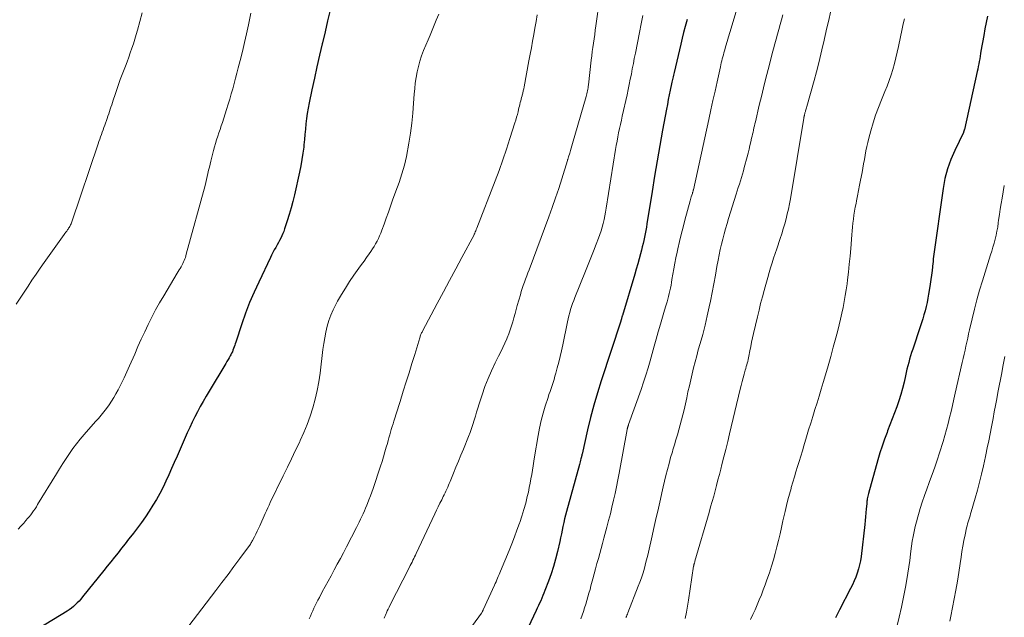
# Model space of a CAD drawing. Units: feet. Extents: x 1999991 to 2005001, y 510000 to 515002.
# Drawn here: x 2001564 to 2001727, y 511332 to 511430 of the extents above; entities that cross this region are included whole.
import ezdxf

# ---------------------------------------------------------------- set-up
doc = ezdxf.new("R2010")
doc.units = ezdxf.units.FT
doc.header["$LTSCALE"] = 100
doc.header["$MEASUREMENT"] = 0
doc.layers.add('CONTOUR INDEX', color=32, linetype='Continuous', lineweight=25)
doc.layers.add('CONTOUR INTERMEDIATE', color=40, linetype='Continuous', lineweight=15)

msp = doc.modelspace()

# ---------------------------------------------------------------- linework, layer by layer
at = {"layer": 'CONTOUR INDEX', "flags": 128}
for points, elevation in [([(2001615.49, 511432.08), (2001615.08, 511430.28), (2001614.66, 511428.48), (2001614.23, 511426.69), (2001614.19, 511426.51), (2001613.75, 511424.63), (2001613.31, 511422.74), (2001612.9, 511420.85), (2001612.5, 511418.95), (2001612.05, 511416.76), (2001611.89, 511415.91), (2001611.74, 511415.05), (2001611.62, 511414.18), (2001611.52, 511413.32), (2001611.44, 511412.45), (2001611.35, 511411.58), (2001611.26, 511410.72), (2001611.17, 511409.85), (2001611.14, 511409.5), (2001611.01, 511408.46), (2001610.86, 511407.42), (2001610.67, 511406.39), (2001610.46, 511405.37), (2001609.6, 511401.62), (2001609.34, 511400.54), (2001609.06, 511399.46), (2001608.75, 511398.39), (2001608.42, 511397.33), (2001607.99, 511395.99), (2001607.86, 511395.6), (2001607.71, 511395.22), (2001607.55, 511394.84), (2001607.37, 511394.47), (2001607.18, 511394.11), (2001606.99, 511393.75), (2001606.79, 511393.39), (2001606.59, 511393.03), (2001606.53, 511392.93), (2001606.3, 511392.53), (2001606.07, 511392.12), (2001605.86, 511391.7), (2001605.65, 511391.29), (2001603.73, 511387.25), (2001602.96, 511385.56), (2001602.23, 511383.85), (2001601.57, 511382.11), (2001600.95, 511380.35), (2001599.96, 511377.35), (2001599.87, 511377.08), (2001599.78, 511376.82), (2001599.69, 511376.55), (2001599.59, 511376.28), (2001599.49, 511376.02), (2001599.39, 511375.76), (2001599.26, 511375.5), (2001599.13, 511375.25), (2001599.04, 511375.1), (2001598.86, 511374.78), (2001598.67, 511374.46), (2001598.49, 511374.14), (2001598.3, 511373.82), (2001595.54, 511369.24), (2001595.05, 511368.41), (2001594.56, 511367.57), (2001594.1, 511366.72), (2001593.64, 511365.87), (2001593.2, 511365.01), (2001592.77, 511364.14), (2001592.36, 511363.27), (2001591.96, 511362.39), (2001590.27, 511358.56), (2001589.81, 511357.53), (2001589.35, 511356.5), (2001588.9, 511355.46), (2001588.44, 511354.43), (2001587.96, 511353.41), (2001587.45, 511352.41), (2001586.89, 511351.43), (2001586.3, 511350.47), (2001585.67, 511349.48), (2001585.05, 511348.56), (2001584.42, 511347.64), (2001583.77, 511346.75), (2001583.09, 511345.86), (2001582.88, 511345.6), (2001582.3, 511344.85), (2001581.72, 511344.11), (2001581.13, 511343.37), (2001580.55, 511342.63), (2001579.96, 511341.89), (2001579.37, 511341.15), (2001578.78, 511340.41), (2001578.19, 511339.68), (2001574.68, 511335.34), (2001574.4, 511335), (2001574.12, 511334.67), (2001573.82, 511334.36), (2001573.51, 511334.04), (2001573.19, 511333.75), (2001572.86, 511333.47), (2001572.51, 511333.21), (2001572.15, 511332.98), (2001565.16, 511328.73)], 840), ([(2001723.83, 511431.07), (2001723.6, 511430.02), (2001723.39, 511428.96), (2001723.2, 511427.9), (2001722.74, 511425.32), (2001722.67, 511424.9), (2001722.6, 511424.47), (2001722.53, 511424.05), (2001722.46, 511423.62), (2001722.38, 511423.2), (2001722.3, 511422.77), (2001722.22, 511422.35), (2001722.13, 511421.93), (2001720.01, 511412.41), (2001719.99, 511412.36), (2001719.98, 511412.31), (2001719.97, 511412.26), (2001719.96, 511412.21), (2001719.94, 511412.15), (2001719.94, 511412.13), (2001719.93, 511412.1), (2001719.93, 511412.08), (2001719.92, 511412.06), (2001719.88, 511411.98), (2001719.87, 511411.96), (2001719.86, 511411.94), (2001719.85, 511411.92), (2001719.85, 511411.9), (2001718.42, 511408.95), (2001717.77, 511407.44), (2001717.21, 511405.89), (2001716.81, 511404.3), (2001716.5, 511402.67), (2001714.92, 511391.43), (2001714.9, 511391.29), (2001714.89, 511391.16), (2001714.88, 511391.02), (2001714.87, 511390.89), (2001714.86, 511390.75), (2001714.85, 511390.62), (2001714.84, 511390.48), (2001714.82, 511390.35), (2001714.69, 511389.13), (2001714.6, 511388.38), (2001714.5, 511387.64), (2001714.39, 511386.9), (2001714.27, 511386.16), (2001714.12, 511385.25), (2001714, 511384.56), (2001713.86, 511383.88), (2001713.7, 511383.2), (2001713.53, 511382.52), (2001713.35, 511381.84), (2001713.15, 511381.17), (2001712.95, 511380.5), (2001712.73, 511379.84), (2001711.49, 511376.17), (2001711.31, 511375.63), (2001711.14, 511375.09), (2001710.98, 511374.54), (2001710.83, 511373.99), (2001710.69, 511373.44), (2001710.55, 511372.89), (2001710.42, 511372.33), (2001710.29, 511371.78), (2001710.06, 511370.75), (2001709.81, 511369.72), (2001709.53, 511368.7), (2001709.21, 511367.69), (2001708.86, 511366.69), (2001708.49, 511365.69), (2001708.12, 511364.7), (2001707.74, 511363.7), (2001707.35, 511362.71), (2001707.26, 511362.47), (2001706.84, 511361.35), (2001706.44, 511360.22), (2001706.08, 511359.08), (2001705.74, 511357.94), (2001704.19, 511352.37), (2001704.14, 511352.16), (2001704.09, 511351.95), (2001704.05, 511351.74), (2001704.01, 511351.53), (2001703.98, 511351.32), (2001703.95, 511351.11), (2001703.93, 511350.89), (2001703.91, 511350.68), (2001703.85, 511349.84), (2001703.79, 511349.21), (2001703.73, 511348.57), (2001703.67, 511347.94), (2001703.6, 511347.31), (2001702.98, 511342.01), (2001702.88, 511341.32), (2001702.74, 511340.63), (2001702.56, 511339.96), (2001702.35, 511339.29), (2001702.11, 511338.63), (2001701.84, 511337.98), (2001701.55, 511337.34), (2001701.24, 511336.71), (2001699.44, 511333.21), (2001699.11, 511332.55), (2001698.79, 511331.88)], 800), ([(2001674.31, 511430.52), (2001674.11, 511429.77), (2001674, 511429.35), (2001673.75, 511428.39), (2001673.51, 511427.43), (2001673.27, 511426.46), (2001673.04, 511425.5), (2001672.17, 511421.79), (2001672.11, 511421.56), (2001672.06, 511421.33), (2001672.01, 511421.09), (2001671.96, 511420.86), (2001671.91, 511420.63), (2001671.86, 511420.39), (2001671.81, 511420.16), (2001671.76, 511419.92), (2001671.54, 511418.85), (2001671.38, 511418.08), (2001671.22, 511417.31), (2001671.07, 511416.53), (2001670.92, 511415.76), (2001670.27, 511412.28), (2001669.81, 511409.76), (2001669.37, 511407.24), (2001668.95, 511404.72), (2001668.54, 511402.19), (2001667.71, 511396.83), (2001667.62, 511396.28), (2001667.52, 511395.74), (2001667.42, 511395.19), (2001667.31, 511394.65), (2001667.2, 511394.11), (2001667.08, 511393.57), (2001666.94, 511393.03), (2001666.81, 511392.49), (2001666.64, 511391.89), (2001666.41, 511391.06), (2001666.18, 511390.22), (2001665.94, 511389.39), (2001665.7, 511388.56), (2001663.66, 511381.73), (2001663.64, 511381.65), (2001663.61, 511381.57), (2001663.59, 511381.49), (2001663.57, 511381.41), (2001663.53, 511381.27), (2001663.5, 511381.16), (2001663.46, 511381.02), (2001663.44, 511380.97), (2001663.42, 511380.92), (2001663.4, 511380.86), (2001663.39, 511380.81), (2001660.15, 511370.98), (2001659.53, 511368.97), (2001658.94, 511366.95), (2001658.41, 511364.91), (2001657.91, 511362.87), (2001657.01, 511358.87), (2001657, 511358.82), (2001656.99, 511358.76), (2001656.98, 511358.7), (2001656.96, 511358.64), (2001656.95, 511358.59), (2001656.94, 511358.53), (2001656.92, 511358.47), (2001656.91, 511358.42), (2001656.81, 511358.09), (2001656.75, 511357.87), (2001656.69, 511357.64), (2001656.63, 511357.42), (2001656.57, 511357.2), (2001654.43, 511349.43), (2001654.27, 511348.81), (2001654.12, 511348.2), (2001653.98, 511347.59), (2001653.85, 511346.97), (2001653.73, 511346.35), (2001653.6, 511345.73), (2001653.47, 511345.11), (2001653.33, 511344.49), (2001652.95, 511342.82), (2001652.64, 511341.58), (2001652.3, 511340.35), (2001651.9, 511339.14), (2001651.47, 511337.94), (2001650.88, 511336.4), (2001650.72, 511335.98), (2001650.55, 511335.56), (2001650.37, 511335.15), (2001650.19, 511334.73), (2001650, 511334.32), (2001649.82, 511333.91), (2001649.63, 511333.5), (2001649.44, 511333.09), (2001645.93, 511325.65)], 820)]:
    msp.add_lwpolyline(points, dxfattribs=dict(at, elevation=elevation))
at = {"layer": 'CONTOUR INTERMEDIATE', "flags": 128}
for points, elevation in [([(2001660.51, 511438.11), (2001659.29, 511429.45), (2001659.19, 511428.75), (2001659.09, 511428.04), (2001658.99, 511427.33), (2001658.89, 511426.63), (2001658.79, 511425.92), (2001658.7, 511425.22), (2001658.61, 511424.51), (2001658.53, 511423.8), (2001658.06, 511419.74), (2001658.03, 511419.5), (2001658, 511419.26), (2001657.96, 511419.01), (2001657.92, 511418.77), (2001657.87, 511418.53), (2001657.81, 511418.29), (2001657.75, 511418.05), (2001657.68, 511417.81), (2001655.44, 511410.06), (2001655.32, 511409.67), (2001655.21, 511409.29), (2001655.09, 511408.9), (2001654.97, 511408.51), (2001654.78, 511407.88), (2001654.76, 511407.81), (2001654.74, 511407.73), (2001654.72, 511407.66), (2001654.7, 511407.58), (2001654.67, 511407.51), (2001654.65, 511407.43), (2001654.63, 511407.36), (2001654.61, 511407.28), (2001653.68, 511404.26), (2001653.18, 511402.67), (2001652.66, 511401.1), (2001652.11, 511399.53), (2001651.54, 511397.97), (2001648.27, 511389.28), (2001648.08, 511388.77), (2001647.89, 511388.25), (2001647.7, 511387.74), (2001647.51, 511387.22), (2001647.33, 511386.7), (2001647.15, 511386.18), (2001646.99, 511385.66), (2001646.84, 511385.13), (2001646.34, 511383.39), (2001646.15, 511382.71), (2001645.97, 511382.04), (2001645.78, 511381.37), (2001645.6, 511380.69), (2001645.4, 511380.03), (2001645.18, 511379.36), (2001644.94, 511378.71), (2001644.67, 511378.07), (2001644.6, 511377.9), (2001644.28, 511377.18), (2001643.95, 511376.46), (2001643.61, 511375.75), (2001643.26, 511375.04), (2001642.69, 511373.91), (2001642.09, 511372.63), (2001641.52, 511371.33), (2001641.01, 511370.01), (2001640.55, 511368.67), (2001640.06, 511367.15), (2001639.85, 511366.48), (2001639.64, 511365.81), (2001639.43, 511365.14), (2001639.23, 511364.47), (2001639.03, 511363.79), (2001638.81, 511363.13), (2001638.56, 511362.47), (2001638.31, 511361.81), (2001637.45, 511359.7), (2001637.04, 511358.7), (2001636.64, 511357.71), (2001636.23, 511356.71), (2001635.82, 511355.72), (2001635.27, 511354.36), (2001635.13, 511354.05), (2001635, 511353.74), (2001634.87, 511353.42), (2001634.73, 511353.11), (2001634.59, 511352.8), (2001634.45, 511352.49), (2001634.3, 511352.19), (2001634.15, 511351.88), (2001633.88, 511351.35), (2001633.6, 511350.78), (2001633.32, 511350.2), (2001633.04, 511349.63), (2001632.76, 511349.05), (2001629.69, 511342.52), (2001629.55, 511342.23), (2001629.42, 511341.95), (2001629.28, 511341.66), (2001629.14, 511341.38), (2001629, 511341.09), (2001628.85, 511340.81), (2001628.71, 511340.53), (2001628.57, 511340.24), (2001625.36, 511333.96), (2001625.21, 511333.66), (2001625.06, 511333.35), (2001624.91, 511333.05), (2001624.77, 511332.74), (2001624.71, 511332.61), (2001624.61, 511332.36), (2001624.5, 511332.11), (2001624.4, 511331.86)], 828), ([(2001683, 511433.93), (2001681.57, 511429.11), (2001681.36, 511428.38), (2001681.14, 511427.65), (2001680.93, 511426.91), (2001680.71, 511426.18), (2001680.48, 511425.37), (2001680.39, 511425.04), (2001680.29, 511424.71), (2001680.2, 511424.37), (2001680.12, 511424.04), (2001680.04, 511423.7), (2001679.96, 511423.37), (2001679.88, 511423.03), (2001679.8, 511422.69), (2001679.27, 511420.26), (2001678.92, 511418.71), (2001678.58, 511417.16), (2001678.24, 511415.61), (2001677.9, 511414.06), (2001675.36, 511402.43), (2001675.34, 511402.36), (2001675.32, 511402.28), (2001675.3, 511402.21), (2001675.28, 511402.14), (2001675.26, 511402.07), (2001675.23, 511401.99), (2001675.21, 511401.92), (2001675.19, 511401.85), (2001675.09, 511401.54), (2001675.01, 511401.31), (2001674.95, 511401.08), (2001674.88, 511400.84), (2001674.81, 511400.61), (2001673.96, 511397.45), (2001673.65, 511396.27), (2001673.36, 511395.09), (2001673.07, 511393.91), (2001672.8, 511392.73), (2001672.67, 511392.16), (2001672.48, 511391.25), (2001672.3, 511390.35), (2001672.13, 511389.44), (2001671.98, 511388.53), (2001671.83, 511387.64), (2001671.75, 511387.17), (2001671.67, 511386.71), (2001671.58, 511386.25), (2001671.49, 511385.79), (2001671.38, 511385.33), (2001671.27, 511384.87), (2001671.14, 511384.41), (2001671.01, 511383.96), (2001670.82, 511383.35), (2001670.59, 511382.59), (2001670.36, 511381.83), (2001670.14, 511381.07), (2001669.92, 511380.3), (2001669.57, 511379.04), (2001669.24, 511377.85), (2001668.91, 511376.65), (2001668.58, 511375.46), (2001668.24, 511374.27), (2001667.89, 511373.08), (2001667.53, 511371.9), (2001667.14, 511370.72), (2001666.74, 511369.55), (2001664.68, 511363.75), (2001664.65, 511363.66), (2001664.62, 511363.58), (2001664.59, 511363.5), (2001664.56, 511363.42), (2001664.54, 511363.35), (2001664.53, 511363.3), (2001664.51, 511363.25), (2001664.5, 511363.2), (2001664.49, 511363.15), (2001664.48, 511363.1), (2001664.47, 511363.05), (2001664.46, 511363), (2001664.45, 511362.95), (2001663.12, 511355.75), (2001662.9, 511354.63), (2001662.68, 511353.51), (2001662.44, 511352.39), (2001662.19, 511351.27), (2001661.93, 511350.16), (2001661.67, 511349.05), (2001661.38, 511347.94), (2001661.09, 511346.84), (2001660.6, 511345.01), (2001660.38, 511344.18), (2001660.15, 511343.34), (2001659.92, 511342.5), (2001659.7, 511341.67), (2001659.47, 511340.83), (2001659.24, 511339.99), (2001659.01, 511339.16), (2001658.79, 511338.32), (2001658.48, 511337.19), (2001658.32, 511336.58), (2001658.15, 511335.97), (2001657.97, 511335.36), (2001657.79, 511334.75), (2001657.61, 511334.14), (2001657.42, 511333.54), (2001657.23, 511332.93), (2001657.03, 511332.33), (2001656.83, 511331.72)], 816), ([(2001584.5, 511431.63), (2001583.76, 511428.78), (2001583.55, 511428.02), (2001583.33, 511427.27), (2001583.09, 511426.52), (2001582.84, 511425.77), (2001582.57, 511425.03), (2001582.31, 511424.29), (2001582.03, 511423.55), (2001581.76, 511422.81), (2001581.23, 511421.43), (2001580.92, 511420.61), (2001580.63, 511419.79), (2001580.34, 511418.96), (2001580.06, 511418.13), (2001579.76, 511417.22), (2001579.64, 511416.84), (2001579.51, 511416.47), (2001579.39, 511416.09), (2001579.27, 511415.71), (2001579.14, 511415.34), (2001579.01, 511414.96), (2001578.88, 511414.59), (2001578.75, 511414.21), (2001578.35, 511413.1), (2001578.21, 511412.72), (2001578.08, 511412.33), (2001577.94, 511411.94), (2001577.8, 511411.56), (2001577.67, 511411.17), (2001577.54, 511410.79), (2001577.4, 511410.4), (2001577.27, 511410.01), (2001572.92, 511397.17), (2001572.87, 511397.01), (2001572.8, 511396.86), (2001572.74, 511396.7), (2001572.67, 511396.55), (2001572.59, 511396.4), (2001572.5, 511396.25), (2001572.41, 511396.11), (2001572.32, 511395.97), (2001572.23, 511395.85), (2001572.09, 511395.65), (2001571.95, 511395.45), (2001571.81, 511395.25), (2001571.67, 511395.06), (2001568.4, 511390.48), (2001567.72, 511389.51), (2001567.04, 511388.53), (2001566.37, 511387.55), (2001565.72, 511386.55), (2001565.06, 511385.56), (2001564.4, 511384.57), (2001563.74, 511383.58)], 848), ([(2001602.44, 511431.55), (2001602.05, 511429.66), (2001601.73, 511428.18), (2001601.4, 511426.7), (2001601.05, 511425.22), (2001600.68, 511423.75), (2001600.37, 511422.54), (2001600.14, 511421.68), (2001599.92, 511420.82), (2001599.69, 511419.96), (2001599.45, 511419.1), (2001599.21, 511418.24), (2001598.96, 511417.39), (2001598.7, 511416.54), (2001598.43, 511415.69), (2001597.74, 511413.56), (2001597.56, 511412.98), (2001597.37, 511412.41), (2001597.17, 511411.83), (2001596.98, 511411.26), (2001596.79, 511410.68), (2001596.61, 511410.1), (2001596.45, 511409.52), (2001596.29, 511408.93), (2001595.85, 511407.17), (2001595.72, 511406.67), (2001595.6, 511406.17), (2001595.48, 511405.66), (2001595.37, 511405.16), (2001595.25, 511404.65), (2001595.14, 511404.15), (2001595.01, 511403.65), (2001594.88, 511403.15), (2001591.8, 511391.82), (2001591.73, 511391.56), (2001591.65, 511391.31), (2001591.56, 511391.05), (2001591.46, 511390.8), (2001591.36, 511390.55), (2001591.24, 511390.31), (2001591.12, 511390.07), (2001590.98, 511389.84), (2001590.94, 511389.77), (2001590.78, 511389.5), (2001590.62, 511389.24), (2001590.46, 511388.97), (2001590.3, 511388.71), (2001588.07, 511384.98), (2001587.4, 511383.82), (2001586.74, 511382.65), (2001586.12, 511381.47), (2001585.52, 511380.27), (2001584.95, 511379.05), (2001584.38, 511377.84), (2001583.83, 511376.61), (2001583.29, 511375.38), (2001582.46, 511373.46), (2001582.02, 511372.45), (2001581.55, 511371.46), (2001581.07, 511370.47), (2001580.57, 511369.5), (2001580.21, 511368.81), (2001579.86, 511368.19), (2001579.49, 511367.59), (2001579.09, 511367), (2001578.67, 511366.43), (2001578.22, 511365.87), (2001577.78, 511365.32), (2001577.31, 511364.78), (2001576.85, 511364.24), (2001574.96, 511362.11), (2001574.32, 511361.36), (2001573.7, 511360.59), (2001573.11, 511359.79), (2001572.54, 511358.98), (2001571.99, 511358.15), (2001571.45, 511357.32), (2001570.91, 511356.48), (2001570.39, 511355.63), (2001567.3, 511350.56), (2001567.09, 511350.22), (2001566.87, 511349.88), (2001566.64, 511349.54), (2001566.4, 511349.21), (2001566.16, 511348.88), (2001565.91, 511348.56), (2001565.65, 511348.25), (2001565.38, 511347.95), (2001565.01, 511347.53), (2001564.54, 511347.02), (2001564.07, 511346.52)], 844), ([(2001633.4, 511431.39), (2001632.99, 511430.4), (2001632.65, 511429.58), (2001632.31, 511428.77), (2001631.97, 511427.96), (2001631.64, 511427.14), (2001630.91, 511425.41), (2001630.58, 511424.54), (2001630.28, 511423.67), (2001630.04, 511422.77), (2001629.83, 511421.87), (2001629.67, 511420.96), (2001629.53, 511420.04), (2001629.43, 511419.12), (2001629.36, 511418.2), (2001629.26, 511416.73), (2001629.13, 511415.07), (2001628.96, 511413.42), (2001628.73, 511411.77), (2001628.47, 511410.13), (2001628.08, 511407.96), (2001627.93, 511407.22), (2001627.76, 511406.49), (2001627.56, 511405.77), (2001627.34, 511405.06), (2001627.1, 511404.35), (2001626.85, 511403.64), (2001626.6, 511402.94), (2001626.35, 511402.23), (2001625.8, 511400.73), (2001625.45, 511399.75), (2001625.09, 511398.77), (2001624.74, 511397.79), (2001624.39, 511396.81), (2001624.02, 511395.78), (2001623.85, 511395.32), (2001623.66, 511394.86), (2001623.45, 511394.41), (2001623.23, 511393.97), (2001622.99, 511393.54), (2001622.74, 511393.11), (2001622.48, 511392.7), (2001622.2, 511392.29), (2001621.93, 511391.9), (2001621.5, 511391.3), (2001621.08, 511390.7), (2001620.65, 511390.11), (2001620.23, 511389.51), (2001619.42, 511388.37), (2001618.7, 511387.32), (2001618.01, 511386.26), (2001617.35, 511385.17), (2001616.71, 511384.07), (2001616.43, 511383.56), (2001615.99, 511382.69), (2001615.6, 511381.8), (2001615.29, 511380.89), (2001615.02, 511379.96), (2001614.81, 511379.01), (2001614.62, 511378.05), (2001614.46, 511377.09), (2001614.32, 511376.12), (2001613.85, 511372.22), (2001613.63, 511370.78), (2001613.37, 511369.36), (2001613.04, 511367.94), (2001612.66, 511366.54), (2001612.21, 511365.15), (2001611.72, 511363.79), (2001611.17, 511362.44), (2001610.57, 511361.12), (2001610.48, 511360.93), (2001609.81, 511359.53), (2001609.13, 511358.13), (2001608.46, 511356.72), (2001607.78, 511355.32), (2001605.64, 511350.9), (2001605.43, 511350.45), (2001605.23, 511350.01), (2001605.02, 511349.56), (2001604.82, 511349.11), (2001603.93, 511347.09), (2001603.72, 511346.62), (2001603.5, 511346.16), (2001603.27, 511345.7), (2001603.03, 511345.24), (2001602.7, 511344.63), (2001602.62, 511344.48), (2001602.54, 511344.34), (2001602.45, 511344.21), (2001602.36, 511344.07), (2001600.62, 511341.67), (2001599.65, 511340.35), (2001598.67, 511339.02), (2001597.68, 511337.71), (2001596.69, 511336.4), (2001591.35, 511329.44)], 836), ([(2001649.64, 511431.27), (2001649.45, 511430.19), (2001649.25, 511429.11), (2001649.05, 511428.03), (2001648.86, 511426.95), (2001648.66, 511425.87), (2001648.46, 511424.79), (2001648.26, 511423.71), (2001647.47, 511419.42), (2001647.4, 511419.08), (2001647.33, 511418.74), (2001647.24, 511418.4), (2001647.16, 511418.06), (2001647.13, 511417.95), (2001647.05, 511417.67), (2001646.98, 511417.38), (2001646.9, 511417.1), (2001646.83, 511416.81), (2001646.75, 511416.53), (2001646.68, 511416.24), (2001646.61, 511415.96), (2001646.54, 511415.67), (2001646.46, 511415.32), (2001646.35, 511414.86), (2001646.23, 511414.4), (2001646.09, 511413.94), (2001645.96, 511413.48), (2001645.13, 511410.88), (2001644.55, 511409.13), (2001643.96, 511407.38), (2001643.33, 511405.65), (2001642.68, 511403.92), (2001639.66, 511396.13), (2001639.62, 511396.03), (2001639.58, 511395.92), (2001639.54, 511395.82), (2001639.49, 511395.71), (2001639.46, 511395.63), (2001639.44, 511395.57), (2001639.41, 511395.5), (2001639.38, 511395.44), (2001639.36, 511395.37), (2001639.32, 511395.28), (2001639.32, 511395.26), (2001639.31, 511395.24), (2001639.3, 511395.22), (2001639.29, 511395.2), (2001639.25, 511395.11), (2001639.24, 511395.09), (2001639.23, 511395.07), (2001639.22, 511395.05), (2001639.21, 511395.03), (2001637.2, 511391.29), (2001636.19, 511389.4), (2001635.18, 511387.51), (2001634.17, 511385.62), (2001633.16, 511383.73), (2001630.7, 511379.14), (2001630.64, 511379.01), (2001630.57, 511378.88), (2001630.51, 511378.74), (2001630.46, 511378.61), (2001630.4, 511378.47), (2001630.35, 511378.34), (2001630.31, 511378.2), (2001630.26, 511378.06), (2001629.43, 511375.31), (2001628.97, 511373.8), (2001628.51, 511372.29), (2001628.04, 511370.78), (2001627.56, 511369.27), (2001627.03, 511367.58), (2001626.81, 511366.89), (2001626.59, 511366.2), (2001626.37, 511365.5), (2001626.15, 511364.81), (2001626, 511364.34), (2001625.86, 511363.88), (2001625.72, 511363.42), (2001625.58, 511362.96), (2001625.45, 511362.5), (2001625.32, 511362.04), (2001625.19, 511361.58), (2001625.06, 511361.12), (2001624.93, 511360.65), (2001624.75, 511360.02), (2001624.53, 511359.24), (2001624.3, 511358.46), (2001624.06, 511357.68), (2001623.8, 511356.91), (2001622.58, 511353.24), (2001622.36, 511352.61), (2001622.14, 511351.99), (2001621.9, 511351.37), (2001621.66, 511350.75), (2001621.54, 511350.46), (2001621.35, 511349.99), (2001621.15, 511349.52), (2001620.95, 511349.06), (2001620.74, 511348.6), (2001620.52, 511348.14), (2001620.3, 511347.69), (2001620.07, 511347.24), (2001619.84, 511346.79), (2001618.17, 511343.58), (2001617.68, 511342.63), (2001617.18, 511341.69), (2001616.68, 511340.74), (2001616.18, 511339.8), (2001616.12, 511339.69), (2001615.65, 511338.8), (2001615.17, 511337.92), (2001614.69, 511337.04), (2001614.21, 511336.16), (2001613.72, 511335.26), (2001613.48, 511334.83), (2001613.26, 511334.39), (2001613.04, 511333.95), (2001612.83, 511333.51), (2001612.63, 511333.06), (2001612.43, 511332.61), (2001612.24, 511332.16), (2001612.05, 511331.71)], 832), ([(2001667.02, 511431.2), (2001666.73, 511429.78), (2001666.45, 511428.36), (2001665.79, 511424.96), (2001665.62, 511424.11), (2001665.46, 511423.25), (2001665.29, 511422.39), (2001665.13, 511421.53), (2001664.96, 511420.67), (2001664.79, 511419.81), (2001664.61, 511418.96), (2001664.42, 511418.11), (2001663.64, 511414.6), (2001663.49, 511413.91), (2001663.34, 511413.22), (2001663.19, 511412.53), (2001663.04, 511411.84), (2001662.9, 511411.15), (2001662.77, 511410.46), (2001662.64, 511409.76), (2001662.53, 511409.07), (2001660.99, 511399.41), (2001660.89, 511398.78), (2001660.77, 511398.15), (2001660.64, 511397.53), (2001660.49, 511396.91), (2001660.33, 511396.29), (2001660.15, 511395.68), (2001659.95, 511395.08), (2001659.73, 511394.48), (2001659.34, 511393.46), (2001658.91, 511392.35), (2001658.48, 511391.25), (2001658.04, 511390.15), (2001657.6, 511389.05), (2001655.82, 511384.71), (2001655.63, 511384.21), (2001655.45, 511383.72), (2001655.28, 511383.22), (2001655.13, 511382.71), (2001654.99, 511382.2), (2001654.85, 511381.69), (2001654.73, 511381.18), (2001654.62, 511380.66), (2001653.82, 511376.88), (2001653.61, 511375.92), (2001653.39, 511374.97), (2001653.16, 511374.03), (2001652.91, 511373.08), (2001652.69, 511372.21), (2001652.55, 511371.71), (2001652.4, 511371.2), (2001652.24, 511370.7), (2001652.07, 511370.2), (2001651.9, 511369.7), (2001651.73, 511369.2), (2001651.56, 511368.7), (2001651.4, 511368.19), (2001650.95, 511366.81), (2001650.6, 511365.61), (2001650.27, 511364.4), (2001650, 511363.18), (2001649.76, 511361.94), (2001649.17, 511358.43), (2001649.05, 511357.7), (2001648.93, 511356.98), (2001648.82, 511356.25), (2001648.71, 511355.53), (2001648.59, 511354.8), (2001648.46, 511354.08), (2001648.31, 511353.36), (2001648.16, 511352.64), (2001647.99, 511351.9), (2001647.72, 511350.82), (2001647.43, 511349.74), (2001647.1, 511348.68), (2001646.74, 511347.63), (2001646.69, 511347.48), (2001646.28, 511346.35), (2001645.86, 511345.24), (2001645.42, 511344.12), (2001644.98, 511343.02), (2001643.58, 511339.62), (2001643.46, 511339.32), (2001643.34, 511339.03), (2001643.21, 511338.73), (2001643.09, 511338.43), (2001642.97, 511338.14), (2001642.84, 511337.84), (2001642.71, 511337.55), (2001642.58, 511337.26), (2001640.73, 511333.24), (2001640.7, 511333.18), (2001640.67, 511333.12), (2001640.64, 511333.05), (2001640.61, 511332.99), (2001640.58, 511332.91), (2001640.57, 511332.89), (2001640.56, 511332.87), (2001640.55, 511332.85), (2001640.53, 511332.83), (2001640.48, 511332.75), (2001640.47, 511332.73), (2001640.45, 511332.71), (2001640.44, 511332.69), (2001640.43, 511332.67), (2001637.02, 511328)], 824), ([(2001690.12, 511431.28), (2001689.9, 511430.48), (2001689.67, 511429.68), (2001689.45, 511428.89), (2001689.23, 511428.09), (2001689.01, 511427.29), (2001688.79, 511426.49), (2001688.58, 511425.69), (2001688.36, 511424.89), (2001687.89, 511423.12), (2001687.46, 511421.43), (2001687.03, 511419.75), (2001686.61, 511418.06), (2001686.21, 511416.37), (2001685.57, 511413.67), (2001685.49, 511413.33), (2001685.41, 511412.99), (2001685.33, 511412.65), (2001685.26, 511412.3), (2001685.18, 511411.96), (2001685.1, 511411.62), (2001685.03, 511411.28), (2001684.95, 511410.94), (2001684.82, 511410.37), (2001684.68, 511409.75), (2001684.53, 511409.13), (2001684.38, 511408.51), (2001684.21, 511407.89), (2001683.74, 511406.15), (2001683.59, 511405.6), (2001683.44, 511405.04), (2001683.27, 511404.49), (2001683.11, 511403.94), (2001682.94, 511403.39), (2001682.76, 511402.84), (2001682.59, 511402.3), (2001682.42, 511401.75), (2001681.16, 511397.73), (2001680.9, 511396.88), (2001680.65, 511396.03), (2001680.41, 511395.18), (2001680.18, 511394.33), (2001679.97, 511393.47), (2001679.77, 511392.6), (2001679.59, 511391.74), (2001679.43, 511390.87), (2001679.23, 511389.78), (2001678.98, 511388.36), (2001678.72, 511386.95), (2001678.44, 511385.53), (2001678.16, 511384.12), (2001677.96, 511383.18), (2001677.63, 511381.65), (2001677.28, 511380.13), (2001676.89, 511378.61), (2001676.47, 511377.11), (2001676.17, 511376.05), (2001675.9, 511375.07), (2001675.63, 511374.09), (2001675.38, 511373.11), (2001675.14, 511372.13), (2001674.91, 511371.14), (2001674.69, 511370.16), (2001674.46, 511369.17), (2001674.25, 511368.18), (2001673.81, 511366.18), (2001673.62, 511365.35), (2001673.42, 511364.52), (2001673.2, 511363.69), (2001672.96, 511362.87), (2001672.71, 511362.05), (2001672.47, 511361.23), (2001672.22, 511360.41), (2001671.98, 511359.59), (2001671.89, 511359.28), (2001671.61, 511358.31), (2001671.34, 511357.33), (2001671.09, 511356.35), (2001670.84, 511355.37), (2001670.4, 511353.49), (2001670.16, 511352.49), (2001669.93, 511351.48), (2001669.7, 511350.47), (2001669.47, 511349.46), (2001669.24, 511348.45), (2001669.01, 511347.45), (2001668.79, 511346.44), (2001668.56, 511345.43), (2001667.95, 511342.72), (2001667.78, 511342), (2001667.6, 511341.29), (2001667.41, 511340.59), (2001667.22, 511339.88), (2001667, 511339.18), (2001666.78, 511338.49), (2001666.53, 511337.8), (2001666.28, 511337.11), (2001664.55, 511332.71), (2001664.48, 511332.52), (2001664.4, 511332.33), (2001664.33, 511332.14), (2001664.25, 511331.95)], 812), ([(2001697.97, 511431.7), (2001697.65, 511430.43), (2001697.34, 511429.15), (2001697.05, 511427.87), (2001696.77, 511426.59), (2001696.69, 511426.25), (2001696.36, 511424.79), (2001696.02, 511423.35), (2001695.65, 511421.91), (2001695.26, 511420.47), (2001694.04, 511416.16), (2001693.99, 511415.98), (2001693.94, 511415.81), (2001693.89, 511415.63), (2001693.84, 511415.46), (2001693.81, 511415.35), (2001693.77, 511415.23), (2001693.74, 511415.11), (2001693.71, 511414.99), (2001693.68, 511414.87), (2001693.65, 511414.75), (2001693.64, 511414.69), (2001693.62, 511414.62), (2001693.61, 511414.56), (2001693.59, 511414.49), (2001693.58, 511414.43), (2001693.57, 511414.37), (2001693.56, 511414.3), (2001693.55, 511414.24), (2001691.33, 511400.94), (2001691.18, 511400.11), (2001691.02, 511399.28), (2001690.83, 511398.46), (2001690.62, 511397.64), (2001690.4, 511396.82), (2001690.16, 511396.01), (2001689.91, 511395.21), (2001689.65, 511394.4), (2001689.08, 511392.74), (2001688.82, 511391.96), (2001688.56, 511391.18), (2001688.32, 511390.39), (2001688.07, 511389.61), (2001687.84, 511388.82), (2001687.61, 511388.02), (2001687.39, 511387.23), (2001687.17, 511386.44), (2001687.01, 511385.86), (2001686.72, 511384.78), (2001686.44, 511383.7), (2001686.17, 511382.61), (2001685.91, 511381.52), (2001685.26, 511378.75), (2001685.1, 511378.04), (2001684.95, 511377.33), (2001684.8, 511376.61), (2001684.66, 511375.89), (2001684.5, 511375.04), (2001684.44, 511374.75), (2001684.37, 511374.46), (2001684.3, 511374.17), (2001684.23, 511373.88), (2001684.15, 511373.59), (2001684.07, 511373.3), (2001683.99, 511373.01), (2001683.91, 511372.72), (2001683.73, 511372.07), (2001683.56, 511371.45), (2001683.39, 511370.83), (2001683.24, 511370.21), (2001683.08, 511369.59), (2001681.32, 511362.2), (2001681.01, 511360.94), (2001680.7, 511359.67), (2001680.39, 511358.41), (2001680.06, 511357.15), (2001679.88, 511356.42), (2001679.64, 511355.52), (2001679.41, 511354.63), (2001679.17, 511353.73), (2001678.94, 511352.84), (2001678.7, 511351.95), (2001678.45, 511351.06), (2001678.2, 511350.17), (2001677.95, 511349.28), (2001675.62, 511341.23), (2001675.6, 511341.14), (2001675.57, 511341.06), (2001675.54, 511340.98), (2001675.52, 511340.9), (2001675.49, 511340.83), (2001675.48, 511340.78), (2001675.46, 511340.73), (2001675.45, 511340.69), (2001675.44, 511340.64), (2001675.43, 511340.59), (2001675.42, 511340.54), (2001675.41, 511340.49), (2001675.4, 511340.44), (2001674.55, 511334.83), (2001674.38, 511333.82), (2001674.2, 511332.81), (2001673.98, 511331.81)], 808), ([(2001710.13, 511430.6), (2001709.94, 511429.79), (2001709.76, 511428.98), (2001709.15, 511426.07), (2001708.94, 511425.13), (2001708.71, 511424.18), (2001708.47, 511423.24), (2001708.21, 511422.3), (2001707.93, 511421.37), (2001707.62, 511420.45), (2001707.28, 511419.54), (2001706.92, 511418.64), (2001706.34, 511417.29), (2001705.84, 511416.03), (2001705.37, 511414.77), (2001704.96, 511413.48), (2001704.59, 511412.19), (2001704.26, 511410.97), (2001704.08, 511410.27), (2001703.92, 511409.57), (2001703.78, 511408.86), (2001703.65, 511408.15), (2001703.53, 511407.44), (2001703.41, 511406.73), (2001703.28, 511406.02), (2001703.15, 511405.32), (2001702.91, 511404.04), (2001702.74, 511403.19), (2001702.58, 511402.33), (2001702.41, 511401.48), (2001702.24, 511400.62), (2001702.16, 511400.2), (2001702.03, 511399.56), (2001701.92, 511398.91), (2001701.82, 511398.26), (2001701.73, 511397.62), (2001701.65, 511396.97), (2001701.58, 511396.31), (2001701.52, 511395.66), (2001701.46, 511395.01), (2001701.29, 511392.79), (2001701.18, 511391.49), (2001701.05, 511390.19), (2001700.91, 511388.89), (2001700.75, 511387.59), (2001700.67, 511386.95), (2001700.53, 511385.98), (2001700.38, 511385.01), (2001700.2, 511384.04), (2001700.02, 511383.07), (2001699.81, 511382.11), (2001699.6, 511381.15), (2001699.37, 511380.2), (2001699.13, 511379.24), (2001698.82, 511378.06), (2001698.41, 511376.52), (2001697.99, 511374.99), (2001697.56, 511373.46), (2001697.11, 511371.93), (2001696.75, 511370.7), (2001696.41, 511369.58), (2001696.07, 511368.46), (2001695.73, 511367.34), (2001695.38, 511366.22), (2001695.03, 511365.11), (2001694.69, 511363.99), (2001694.35, 511362.87), (2001694.01, 511361.75), (2001693.57, 511360.26), (2001693.31, 511359.41), (2001693.05, 511358.55), (2001692.79, 511357.69), (2001692.52, 511356.83), (2001692.26, 511355.98), (2001692, 511355.12), (2001691.74, 511354.26), (2001691.49, 511353.4), (2001691.44, 511353.24), (2001691.17, 511352.3), (2001690.92, 511351.35), (2001690.69, 511350.4), (2001690.47, 511349.44), (2001690.12, 511347.87), (2001689.88, 511346.8), (2001689.64, 511345.72), (2001689.38, 511344.65), (2001689.11, 511343.58), (2001688.83, 511342.51), (2001688.53, 511341.45), (2001688.21, 511340.39), (2001687.87, 511339.34), (2001687.48, 511338.18), (2001687.19, 511337.34), (2001686.88, 511336.51), (2001686.56, 511335.68), (2001686.22, 511334.86), (2001685.87, 511334.05), (2001685.51, 511333.24), (2001685.13, 511332.44), (2001684.74, 511331.64)], 804), ([(2001726.59, 511403.17), (2001726.21, 511401.07), (2001726.05, 511400.17), (2001725.9, 511399.26), (2001725.77, 511398.36), (2001725.65, 511397.45), (2001725.59, 511396.98), (2001725.5, 511396.31), (2001725.38, 511395.65), (2001725.24, 511394.98), (2001725.08, 511394.32), (2001724.91, 511393.67), (2001724.72, 511393.01), (2001724.53, 511392.36), (2001724.33, 511391.72), (2001722.97, 511387.45), (2001722.5, 511385.89), (2001722.06, 511384.33), (2001721.65, 511382.77), (2001721.27, 511381.19), (2001720.86, 511379.36), (2001720.71, 511378.69), (2001720.56, 511378.02), (2001720.41, 511377.35), (2001720.26, 511376.68), (2001720.12, 511376.01), (2001719.97, 511375.34), (2001719.82, 511374.67), (2001719.66, 511374), (2001718.49, 511368.92), (2001718.26, 511367.92), (2001718.03, 511366.92), (2001717.81, 511365.92), (2001717.58, 511364.92), (2001717.33, 511363.92), (2001717.08, 511362.93), (2001716.8, 511361.94), (2001716.5, 511360.96), (2001715.9, 511359.07), (2001715.51, 511357.89), (2001715.12, 511356.72), (2001714.7, 511355.55), (2001714.28, 511354.39), (2001714.2, 511354.18), (2001713.82, 511353.12), (2001713.44, 511352.06), (2001713.08, 511350.98), (2001712.73, 511349.91), (2001712.55, 511349.33), (2001712.32, 511348.54), (2001712.1, 511347.74), (2001711.9, 511346.94), (2001711.73, 511346.13), (2001711.57, 511345.32), (2001711.43, 511344.51), (2001711.31, 511343.69), (2001711.2, 511342.87), (2001711.14, 511342.41), (2001711, 511341.35), (2001710.85, 511340.3), (2001710.68, 511339.25), (2001710.51, 511338.2), (2001710.3, 511336.98), (2001709.99, 511335.32), (2001709.65, 511333.67), (2001709.27, 511332.03), (2001708.86, 511330.4)], 796), ([(2001726.69, 511374.99), (2001726.37, 511373.35), (2001726.16, 511372.27), (2001725.95, 511371.2), (2001725.74, 511370.13), (2001725.54, 511369.06), (2001725.34, 511367.98), (2001725.13, 511366.91), (2001724.93, 511365.84), (2001724.73, 511364.77), (2001724.41, 511363.09), (2001724.3, 511362.51), (2001724.19, 511361.93), (2001724.07, 511361.36), (2001723.96, 511360.78), (2001723.84, 511360.2), (2001723.73, 511359.63), (2001723.6, 511359.05), (2001723.48, 511358.48), (2001723.14, 511356.94), (2001722.83, 511355.59), (2001722.51, 511354.26), (2001722.16, 511352.93), (2001721.79, 511351.6), (2001721.14, 511349.38), (2001721.04, 511349.05), (2001720.95, 511348.72), (2001720.84, 511348.39), (2001720.74, 511348.06), (2001720.64, 511347.73), (2001720.54, 511347.4), (2001720.46, 511347.07), (2001720.38, 511346.73), (2001720.13, 511345.58), (2001719.94, 511344.66), (2001719.76, 511343.74), (2001719.61, 511342.82), (2001719.46, 511341.9), (2001719.31, 511340.83), (2001719.09, 511339.37), (2001718.86, 511337.92), (2001718.6, 511336.47), (2001718.33, 511335.02), (2001717.77, 511332.18), (2001717.6, 511331.36)], 792)]:
    msp.add_lwpolyline(points, dxfattribs=dict(at, elevation=elevation))

doc.saveas('drawing.dxf')
